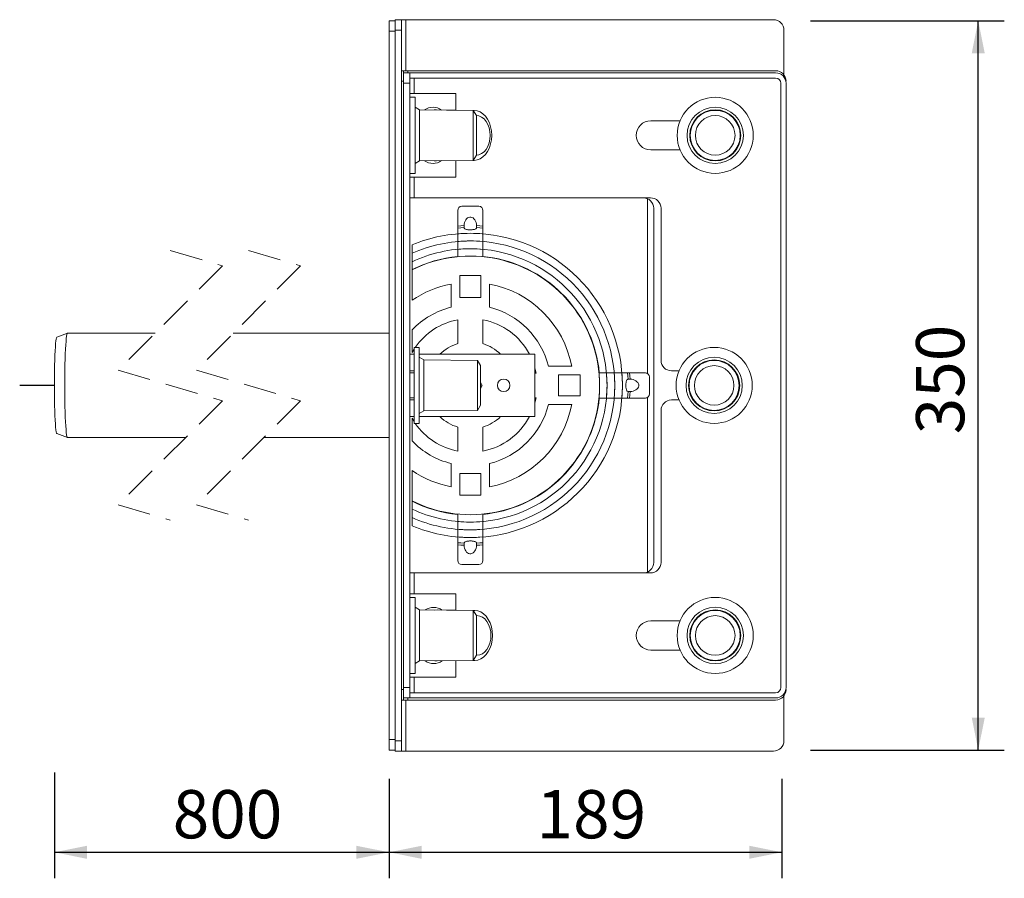
# Model space of a CAD drawing. Units: millimetres. Extents: x -80 to 1065, y 37 to 851.
# Drawn here: x 584 to 1056, y 37 to 449 of the extents above; entities that cross this region are included whole.
import ezdxf

# ---------------------------------------------------------------- set-up
doc = ezdxf.new("R2010")
doc.units = ezdxf.units.MM
doc.header["$LTSCALE"] = 12.5
doc.linetypes.add('HIDDEN', pattern=[1.905, 1.27, -0.635])
doc.layers.add('BESCHRIFTUNG', color=7, linetype='Continuous')
doc.styles.add('SLDTEXTSTYLE0', font='TXT', dxfattribs={"width": 0.7})
doc.dimstyles.new('SLDDIMSTYLE0', dxfattribs={"dimtxt": 23.151042, "dimasz": 15.625, "dimexe": 0, "dimexo": 0.0625, "dimgap": 5.78776, "dimtad": 1, "dimdec": 0, "dimrnd": 1e-09, "dimzin": 12, "dimdsep": 46, "dimtxsty": 'SLDTEXTSTYLE0', "dimsah": 1, "dimcen": 0.09, "dimadec": 0, "dimazin": 3, "dimtfac": 1, "dimtdec": 0, "dimtofl": 0, "dimtmove": 0, "dimatfit": 3, "dimfxl": 0, "dimfrac": 2, "dimtolj": 1, "dimtzin": 12, "dimarcsym": 0})

# ---------------------------------------------------------------- blocks, each defined once
blk = doc.blocks.new('SW_BROKEN_VIEW_1')
at = {"color": 0, "linetype": 'Continuous'}
blk.add_line((0, 0), (-16.62, 0), dxfattribs=at)
blk = doc.blocks.new('_D_16')
at = {"layer": 'BESCHRIFTUNG'}
for p, q in [((600.7, 88.24), (600.7, 37.44)), ((761.27, 85.23), (761.27, 37.44)), ((600.7, 49.94), (761.27, 49.94))]:
    blk.add_line(p, q, dxfattribs=at)
for points in [[(600.7, 49.94), (616.33, 46.81), (616.33, 53.06)], [(761.27, 49.94), (745.64, 53.06), (745.64, 46.81)]]:
    blk.add_solid(points, dxfattribs=at)
at = {"layer": 'BESCHRIFTUNG', "insert": (657.49, 79.78), "char_height": 23.151, "attachment_point": 1, "style": 'SLDTEXTSTYLE0'}
blk.add_mtext('800', dxfattribs=at)
blk = doc.blocks.new('_D_17')
at = {"layer": 'BESCHRIFTUNG'}
for p, q in [((949.77, 85.23), (949.77, 37.44)), ((761.27, 80.23), (761.27, 37.44)), ((761.27, 49.94), (949.77, 49.94))]:
    blk.add_line(p, q, dxfattribs=at)
for points in [[(761.27, 49.94), (776.89, 46.81), (776.89, 53.06)], [(949.77, 49.94), (934.14, 53.06), (934.14, 46.81)]]:
    blk.add_solid(points, dxfattribs=at)
at = {"layer": 'BESCHRIFTUNG', "insert": (832.04, 79.78), "char_height": 23.151, "attachment_point": 1, "style": 'SLDTEXTSTYLE0'}
blk.add_mtext('189', dxfattribs=at)
blk = doc.blocks.new('_D_18')
at = {"layer": 'BESCHRIFTUNG'}
for p, q in [((963.52, 448.98), (1056.47, 448.98)), ((1043.97, 98.98), (1043.97, 448.98)), ((963.52, 98.98), (1056.47, 98.98))]:
    blk.add_line(p, q, dxfattribs=at)
for points in [[(1043.97, 448.98), (1040.85, 433.36), (1047.1, 433.36)], [(1043.97, 98.98), (1047.1, 114.61), (1040.85, 114.61)]]:
    blk.add_solid(points, dxfattribs=at)
at = {"layer": 'BESCHRIFTUNG', "insert": (1014.13, 250.51), "char_height": 23.151, "attachment_point": 1, "rotation": 90, "style": 'SLDTEXTSTYLE0'}
blk.add_mtext('350', dxfattribs=at)

msp = doc.modelspace()

# ---------------------------------------------------------------- linework, layer by layer
at = {"color": 7, "linetype": 'Continuous', "lineweight": 18}
for p, q in [((761.2660853, 448.9810281), (764.2660765, 448.9810281)), ((761.2660853, 443.9810329), (761.2660853, 448.9810281)), ((764.2660765, 444.4810265), (764.2660765, 449.4810366)), ((764.2660765, 449.4810366), (767.2660677, 449.4810366)), ((767.2660677, 449.4810366), (767.2660677, 444.4810265)), ((767.2660677, 449.4810366), (769.2660717, 449.4810366)), ((945.7660941, 449.4810366), (769.2660717, 449.4810366)), ((764.2660765, 103.4810358), (764.2660765, 444.4810265)), ((767.2660677, 444.4810265), (764.2660765, 444.4810265)), ((767.2660677, 422.981035), (767.2660677, 444.4810265)), ((950.7660894, 422.981035), (950.7660894, 444.4810265)), ((764.2660765, 443.9810329), (761.2660853, 443.9810329)), ((761.2660853, 443.9810329), (761.2660853, 103.9810293)), ((767.2660677, 424.9810242), (768.2660846, 424.9810242)), ((767.2660677, 419.981029), (767.2660677, 422.981035)), ((768.2660846, 424.9810242), (768.2660846, 419.981029)), ((768.2660846, 424.9810242), (770.2660886, 424.9810242)), ((768.2660846, 423.9810371), (771.2660758, 423.9810371)), ((946.7660812, 424.9810242), (770.2660886, 424.9810242)), ((771.2660758, 423.9810371), (771.2660758, 418.9810269)), ((946.7660812, 423.9810371), (771.2660758, 423.9810371)), ((771.2660758, 421.4810245), (946.7660812, 421.4810245)), ((768.2660846, 419.981029), (767.2660677, 419.981029)), ((767.2660677, 127.9810333), (767.2660677, 419.981029)), ((768.2660846, 127.9810333), (768.2660846, 419.981029)), ((771.2660758, 418.9810269), (768.2660846, 418.9810269)), ((768.2660846, 418.9810269), (768.2660846, 128.9810353)), ((771.2660758, 418.9810269), (771.2660758, 128.9810353)), ((949.2660789, 418.9810269), (949.2660789, 128.9810353)), ((951.7660765, 128.9810353), (951.7660765, 418.9810269)), ((793.2660905, 413.9810317), (771.2660758, 413.9810317)), ((773.7660734, 412.2310244), (771.2660758, 412.2310244)), ((773.7660734, 410.8390623), (773.7660734, 412.2310244)), ((793.2660905, 413.9810317), (793.2660905, 406.1026537)), ((773.7660734, 375.7310324), (773.7660734, 410.8390623)), ((775.9660808, 406.2310272), (773.7660734, 407.481026)), ((801.6660837, 405.9810304), (775.9660808, 406.2310272)), ((775.9660808, 406.2310272), (775.9660808, 385.4559623)), ((783.9766769, 406.230446), (782.979521, 406.1628097)), ((802.1475998, 405.9804641), (783.9766769, 406.230446)), ((803.1660942, 403.4810328), (801.6660837, 405.9810304)), ((801.6660837, 405.9810304), (801.6660837, 385.6299409)), ((803.1660942, 403.4810328), (803.1660942, 387.3697557)), ((900.91193, 400.9810352), (886.8660657, 400.9810352)), ((803.1660942, 387.3697557), (803.1660942, 384.4810315)), ((775.9660808, 385.4559623), (775.9660808, 381.7310297)), ((801.6660837, 385.6299409), (801.6660837, 381.9810339)), ((801.6660837, 381.9810339), (803.1660942, 384.4810315)), ((886.8660657, 386.9810291), (900.91193, 386.9810291)), ((773.7660734, 380.4810309), (775.9660808, 381.7310297)), ((775.9660808, 381.7310297), (801.6660837, 381.9810339)), ((782.979521, 381.7992546), (783.9766769, 381.7316108)), ((783.9766769, 381.7316108), (802.1475998, 381.9816002)), ((793.2660905, 381.8594106), (793.2660905, 373.9810326)), ((771.2660758, 375.7310324), (773.7660734, 375.7310324)), ((793.2660905, 373.9810326), (771.2660758, 373.9810326)), ((773.2660798, 363.9810347), (771.2660758, 363.9810347)), ((886.7660789, 363.9810347), (773.2660798, 363.9810347)), ((796.2160734, 359.981034), (804.3160764, 359.981034)), ((885.2660684, 279.7630821), (885.2660684, 363.5636085)), ((794.2160694, 350.4429647), (794.2160694, 357.98103)), ((806.3160805, 350.4429647), (806.3160805, 357.98103)), ((888.2660894, 188.9810302), (888.2660894, 358.981032)), ((891.7660741, 285.9810312), (891.7660741, 358.981032)), ((794.2160694, 349.4594806), (794.2160694, 350.4429647)), ((797.2660688, 350.5105712), (797.2660688, 349.6753686)), ((797.2675292, 350.6686651), (797.2676484, 350.5105712)), ((803.2644121, 350.5091333), (803.2646505, 350.6686651)), ((803.266081, 349.7217038), (803.266081, 350.5091333)), ((806.3160805, 350.4429647), (806.3160805, 349.4594806)), ((794.2160694, 349.4594806), (794.2160694, 346.7221149)), ((794.2160694, 346.6693797), (794.2160694, 343.0324756)), ((806.3160805, 349.4594806), (806.3160805, 346.7221149)), ((806.3160805, 346.6693797), (806.3160805, 343.0324756)), ((772.3160712, 341.4099925), (772.3160712, 337.4121078)), ((794.2160694, 342.9931068), (794.2160694, 339.2988854)), ((806.3160805, 342.9931068), (806.3160805, 339.2988854)), ((772.3160712, 337.4121078), (772.3160712, 333.3259747)), ((794.2160694, 339.2745816), (794.2160694, 335.7353845)), ((806.3160805, 339.2745816), (806.3160805, 335.7353845)), ((772.3160712, 333.3259747), (772.3160712, 329.5446859)), ((772.3160712, 314.8350083), (772.3160712, 329.3795884)), ((805.3160934, 326.6810329), (795.2160863, 326.6810329)), ((795.2160863, 326.6810329), (795.2160863, 316.231031)), ((805.3160934, 316.231031), (805.3160934, 326.6810329)), ((791.1160914, 311.480865), (791.1160914, 322.627999)), ((809.4160883, 322.627999), (809.4160883, 311.480865)), ((842.3035769, 319.695484), (842.2650425, 319.6569496)), ((842.3763243, 319.768224), (842.3035769, 319.695484)), ((844.1420523, 317.8570085), (842.3035769, 319.695484)), ((842.5500123, 319.5945398), (842.3763243, 319.768224)), ((845.9805278, 316.0185293), (844.1420523, 317.8570085)), ((795.2160863, 316.231031), (805.3160934, 316.231031)), ((846.0532753, 316.0912693), (845.8795873, 316.2649498)), ((845.9805278, 316.0185293), (845.9419934, 315.9799949)), ((846.0532753, 316.0912693), (845.9805278, 316.0185293)), ((794.316086, 294.0161881), (794.316086, 305.5247702)), ((806.2160937, 305.5247702), (806.2160937, 294.0161881)), ((606.9835654, 298.9764829), (601.8882028, 297.1190345)), ((649.0063301, 298.9810315), (607.0085398, 298.9810315)), ((761.2660853, 298.9810315), (686.5063188, 298.9810315)), ((772.3160712, 289.767338), (772.3160712, 300.6035314)), ((771.2660758, 288.9810308), (773.2660798, 288.9810308)), ((773.2660798, 291.3421952), (772.3160712, 289.767338)), ((775.7660774, 292.2310308), (773.2660798, 292.2310308)), ((773.2660798, 288.9810308), (773.2660798, 292.2310308)), ((773.2660798, 288.9810308), (773.2660798, 280.9810313)), ((775.7660774, 255.7310314), (775.7660774, 292.2310308)), ((775.7660774, 288.9810308), (831.2660781, 288.9810308)), ((831.2660781, 288.9810308), (831.2660781, 258.9810314)), ((777.9660849, 286.2310308), (775.7660774, 287.4810315)), ((803.6660878, 285.9810312), (777.9660849, 286.2310308)), ((777.9660849, 286.2310308), (777.9660849, 265.4559604)), ((805.1660685, 283.4810308), (803.6660878, 285.9810312)), ((803.6660878, 285.9810312), (803.6660878, 265.6299417)), ((805.1660685, 283.4810308), (805.1660685, 267.3697519)), ((773.2660798, 280.9810313), (771.2660758, 280.9810313)), ((773.2660798, 279.9810312), (771.2660758, 279.9810312)), ((773.2660798, 266.9810309), (773.2660798, 280.9810313)), ((831.8098215, 279.9310312), (831.2660781, 282.3122973)), ((831.2660781, 279.9310312), (831.8098215, 279.9310312)), ((837.7659051, 283.1310314), (848.9130465, 283.1310314)), ((852.966073, 279.0310309), (842.5160674, 279.0310309)), ((842.5160674, 279.0310309), (842.5160674, 268.9310313)), ((852.966073, 268.9310313), (852.966073, 279.0310309)), ((865.5596403, 280.0310311), (862.0204357, 280.0310311)), ((869.2781655, 280.0310311), (865.5839292, 280.0310311)), ((872.954431, 280.0310311), (869.3175344, 280.0310311)), ((875.7445244, 280.0310311), (873.0071513, 280.0310311)), ((875.7445244, 280.0310311), (876.728001, 280.0310311)), ((876.728001, 280.0310311), (884.2660812, 280.0310311)), ((900.4119364, 280.9810313), (896.7660693, 280.9810313)), ((806.0395745, 273.9810311), (805.1660685, 275.4939821)), ((876.7956225, 276.9810311), (875.9604124, 276.9810311)), ((876.9537238, 276.9795946), (876.7956225, 276.9794649)), ((886.2660853, 278.0310312), (886.2660853, 269.931031)), ((806.0395745, 273.9810311), (805.1660685, 272.4680801)), ((876.006755, 270.9810311), (876.794192, 270.9810311)), ((876.794192, 270.9826937), (876.9537238, 270.9824676)), ((771.2660758, 267.9810311), (773.2660798, 267.9810311)), ((773.2660798, 266.9810309), (771.2660758, 266.9810309)), ((773.2660798, 266.9810309), (773.2660798, 258.9810314)), ((777.9660849, 265.4559604), (777.9660849, 261.7310314)), ((803.6660878, 265.6299417), (803.6660878, 261.981031)), ((805.1660685, 267.3697519), (805.1660685, 264.4810314)), ((831.2660781, 265.6497649), (831.8098215, 268.031031)), ((831.8098215, 268.031031), (831.2660781, 268.031031)), ((848.9130465, 264.8310308), (837.7659051, 264.8310308)), ((842.5160674, 268.9310313), (852.966073, 268.9310313)), ((865.5596403, 267.9310311), (862.0204357, 267.9310311)), ((869.2781655, 267.9310311), (865.5839292, 267.9310311)), ((872.954431, 267.9310311), (869.3175344, 267.9310311)), ((875.7445244, 267.9310311), (873.0071513, 267.9310311)), ((876.728001, 267.9310311), (875.7445244, 267.9310311)), ((876.728001, 267.9310311), (884.2660812, 267.9310311)), ((885.2660684, 184.3984538), (885.2660684, 268.1989801)), ((896.7660693, 266.9810309), (900.4119364, 266.9810309)), ((775.7660774, 260.4810308), (777.9660849, 261.7310314)), ((777.9660849, 261.7310314), (803.6660878, 261.981031)), ((803.6660878, 261.981031), (805.1660685, 264.4810314)), ((891.7660741, 188.9810302), (891.7660741, 261.981031)), ((771.2660758, 258.9810314), (773.2660798, 258.9810314)), ((772.3160712, 247.3585308), (772.3160712, 258.1947242)), ((772.3160712, 258.1947242), (773.2660798, 256.619867)), ((773.2660798, 255.7310314), (773.2660798, 258.9810314)), ((773.2660798, 255.7310314), (775.7660774, 255.7310314)), ((775.7660774, 258.9810314), (831.2660781, 258.9810314)), ((601.8882028, 250.8430277), (606.9835654, 248.9855793)), ((794.316086, 242.437292), (794.316086, 253.9458741)), ((806.2160937, 253.9458741), (806.2160937, 242.437292)), ((607.0085398, 248.9810307), (663.6938087, 248.9810307)), ((701.1938272, 248.9810307), (761.2660853, 248.9810307)), ((791.1160914, 225.3340632), (791.1160914, 236.4811973)), ((809.4160883, 236.4811973), (809.4160883, 225.3340632)), ((772.3160712, 218.5824738), (772.3160712, 233.1270539)), ((805.3160934, 231.7310312), (795.2160863, 231.7310312)), ((795.2160863, 231.7310312), (795.2160863, 221.2810294)), ((805.3160934, 221.2810294), (805.3160934, 231.7310312)), ((844.1420523, 230.1050537), (845.9805278, 231.9435329)), ((845.8795873, 231.6971124), (846.0532753, 231.8707929)), ((845.9805278, 231.9435329), (845.9419934, 231.9820673)), ((846.0532753, 231.8707929), (845.9805278, 231.9435329)), ((842.3035769, 228.2665782), (842.2650425, 228.3051126)), ((842.3035769, 228.2665782), (844.1420523, 230.1050537)), ((842.3763243, 228.1938382), (842.3035769, 228.2665782)), ((842.3763243, 228.1938382), (842.5500123, 228.3675224)), ((772.3160712, 218.4173764), (772.3160712, 214.6360875)), ((795.2160863, 221.2810294), (805.3160934, 221.2810294)), ((772.3160712, 214.6360875), (772.3160712, 210.5499544)), ((772.3160712, 210.5499544), (772.3160712, 206.5520697)), ((794.2160694, 208.6874806), (794.2160694, 212.2266778)), ((794.2160694, 204.9689554), (794.2160694, 208.6631768)), ((806.3160805, 208.6874806), (806.3160805, 212.2266778)), ((806.3160805, 204.9689554), (806.3160805, 208.6631768)), ((794.2160694, 201.2926825), (794.2160694, 204.9295866)), ((806.3160805, 201.2926825), (806.3160805, 204.9295866)), ((794.2160694, 198.5025816), (794.2160694, 201.2399473)), ((794.2160694, 197.5190976), (794.2160694, 198.5025816)), ((806.3160805, 198.5025816), (806.3160805, 201.2399473)), ((806.3160805, 198.5025816), (806.3160805, 197.5190976)), ((794.2160694, 197.5190976), (794.2160694, 189.9810322)), ((797.2660688, 198.2403585), (797.2660688, 197.4529289)), ((797.2677378, 197.4529289), (797.2675292, 197.2933971)), ((803.2646505, 197.2933971), (803.2645015, 197.451491)), ((803.266081, 197.451491), (803.266081, 198.2866936)), ((806.3160805, 197.5190976), (806.3160805, 189.9810322)), ((804.3160764, 187.9810282), (796.2160734, 187.9810282)), ((771.2660758, 183.9810275), (773.2660798, 183.9810275)), ((773.2660798, 183.9810275), (886.7660789, 183.9810275)), ((771.2660758, 173.9810296), (793.2660905, 173.9810296)), ((773.7660734, 172.2310298), (771.2660758, 172.2310298)), ((773.7660734, 170.8390676), (773.7660734, 172.2310298)), ((773.7660734, 135.7310378), (773.7660734, 170.8390676)), ((793.2660905, 166.1075168), (793.2660905, 173.9810296)), ((775.9660808, 166.2310325), (773.7660734, 167.4810313)), ((801.6660837, 165.9810283), (775.9660808, 166.2310325)), ((775.9660808, 166.2310325), (775.9660808, 145.4559677)), ((784.3302516, 166.2304514), (783.3117572, 166.159574)), ((802.5011746, 165.9804621), (784.3302516, 166.2304514)), ((803.1660942, 163.4810307), (801.6660837, 165.9810283)), ((801.6660837, 165.9810283), (801.6660837, 145.6299388)), ((803.1660942, 163.4810307), (803.1660942, 147.3697536)), ((900.91193, 160.9810331), (886.8660657, 160.9810331)), ((803.1660942, 147.3697536), (803.1660942, 144.4810294)), ((886.8660657, 146.9810271), (900.91193, 146.9810271)), ((773.7660734, 140.4810362), (775.9660808, 141.731035)), ((775.9660808, 145.4559677), (775.9660808, 141.731035)), ((775.9660808, 141.731035), (801.6660837, 141.9810318)), ((783.3117572, 141.8024861), (784.3302516, 141.7316162)), ((784.3302516, 141.7316162), (802.5011746, 141.9815981)), ((793.2660905, 133.9810305), (793.2660905, 141.8545508)), ((801.6660837, 145.6299388), (801.6660837, 141.9810318)), ((801.6660837, 141.9810318), (803.1660942, 144.4810294)), ((771.2660758, 135.7310378), (773.7660734, 135.7310378)), ((771.2660758, 133.9810305), (793.2660905, 133.9810305)), ((767.2660677, 127.9810333), (768.2660846, 127.9810333)), ((767.2660677, 124.9810272), (767.2660677, 127.9810333)), ((768.2660846, 128.9810353), (771.2660758, 128.9810353)), ((768.2660846, 127.9810333), (768.2660846, 122.981038)), ((771.2660758, 128.9810353), (771.2660758, 123.9810251)), ((767.2660677, 103.4810358), (767.2660677, 124.9810272)), ((768.2660846, 122.981038), (767.2660677, 122.981038)), ((771.2660758, 123.9810251), (768.2660846, 123.9810251)), ((770.2660886, 122.981038), (768.2660846, 122.981038)), ((946.7660812, 122.981038), (770.2660886, 122.981038)), ((946.7660812, 126.4810377), (771.2660758, 126.4810377)), ((771.2660758, 123.9810251), (946.7660812, 123.9810251)), ((950.7660894, 103.4810358), (950.7660894, 124.9810272)), ((761.2660853, 103.9810293), (764.2660765, 103.9810293)), ((761.2660853, 98.9810341), (761.2660853, 103.9810293)), ((764.2660765, 103.4810358), (767.2660677, 103.4810358)), ((764.2660765, 98.4810256), (764.2660765, 103.4810358)), ((767.2660677, 103.4810358), (767.2660677, 98.4810256)), ((764.2660765, 98.9810341), (761.2660853, 98.9810341)), ((767.2660677, 98.4810256), (764.2660765, 98.4810256)), ((769.2660717, 98.4810256), (767.2660677, 98.4810256)), ((945.7660941, 98.4810256), (769.2660717, 98.4810256))]:
    msp.add_line(p, q, dxfattribs=at)
at = {"color": 8, "linetype": 'Continuous', "lineweight": 18}
for p, q in [((769.2660717, 449.4810366), (769.2660717, 424.9810242)), ((770.2660886, 424.9810242), (770.2660886, 423.9810371)), ((773.2660798, 421.4810245), (773.2660798, 413.9810317)), ((773.2660798, 373.9810326), (773.2660798, 363.9810347)), ((773.2660798, 183.9810275), (773.2660798, 173.9810296)), ((773.2660798, 133.9810305), (773.2660798, 126.4810377)), ((769.2660717, 122.981038), (769.2660717, 98.4810256)), ((770.2660886, 123.9810251), (770.2660886, 122.981038))]:
    msp.add_line(p, q, dxfattribs=at)
at = {"color": 7, "linetype": 'HIDDEN', "lineweight": 18}
for p, q in [((656.350073, 338.6685311), (681.350073, 331.3247811)), ((693.850073, 338.6685311), (718.850073, 331.3247811)), ((681.350073, 331.3247811), (631.350073, 281.3247811)), ((718.850073, 331.3247811), (668.850073, 281.3247811)), ((631.350073, 281.3247811), (681.350073, 266.6372811)), ((668.850073, 281.3247811), (718.850073, 266.6372811)), ((681.350073, 266.6372811), (631.350073, 216.6372811)), ((718.850073, 266.6372811), (668.850073, 216.6372811)), ((631.350073, 216.6372811), (656.350073, 209.2935311)), ((668.850073, 216.6372811), (693.850073, 209.2935311))]:
    msp.add_line(p, q, dxfattribs=at)
at = {"color": 7, "linetype": 'Continuous', "lineweight": 18, "flags": 128}
for points in [[(810.5503646, 393.9810284), (810.4214398, 396.0648068), (810.038629, 398.0852702), (809.4135253, 399.9810331), (808.5651723, 401.6944879), (807.5192896, 403.1735622), (806.307706, 404.3733292), (804.9671976, 405.2573406), (803.5385338, 405.7987296), (802.0650772, 405.9810304), (801.6737429, 405.9682601)], [(809.8432449, 393.9810284), (809.7141711, 395.8343901), (809.3318967, 397.6165243), (808.7111441, 399.2589527), (807.8757254, 400.6985389), (806.8577675, 401.8799924), (805.6964008, 402.7578794), (804.4362394, 403.2984936), (803.1660942, 403.480854)], [(801.6737429, 381.9937968), (802.0650772, 381.9810339), (803.5385338, 382.1633347), (804.9671976, 382.7047163), (806.307706, 383.5887276), (807.5192896, 384.7884946), (808.5651723, 386.2675764), (809.4135253, 387.9810312), (810.038629, 389.8767867), (810.4214398, 391.89725), (810.5503646, 393.9810284)], [(803.1660942, 384.4812029), (804.4362394, 384.6635707), (805.6964008, 385.2041774), (806.8577675, 386.0820719), (807.8757254, 387.2635179), (808.7111441, 388.7031116), (809.3318967, 390.34554), (809.7141711, 392.1276741), (809.8432449, 393.9810284)], [(803.2646505, 350.6686651), (803.198847, 351.4305466), (803.03708, 352.163192), (802.7845947, 352.8426253), (802.449706, 353.4466141), (802.0433215, 353.9553844), (801.5787927, 354.3522917), (801.071289, 354.6243422), (800.53744, 354.762625), (799.9947099, 354.762625), (799.4608609, 354.6243422), (798.9533571, 354.3522917), (798.4888283, 353.9553844), (798.0824737, 353.4466141), (797.7475552, 352.8426253), (797.4950997, 352.163192), (797.3333029, 351.4305466), (797.2675292, 350.6686651)], [(794.2160694, 350.4429647), (795.7404582, 350.5748399), (797.2675292, 350.6686651)], [(797.2663371, 349.6889659), (795.7398025, 349.5935538), (794.2160694, 349.4594806)], [(803.2646505, 350.6686651), (804.7917215, 350.5748399), (806.3160805, 350.4429647)], [(806.3160805, 349.4594806), (804.7923473, 349.5935538), (803.2658426, 349.6889659)], [(607.0085398, 298.9810315), (606.8923405, 298.8822778), (606.7390374, 298.4449436), (606.5894893, 297.6641898), (606.4458421, 296.5509762), (606.3100628, 295.1209304), (606.1841181, 293.3941279), (606.0697368, 291.3948075), (605.9685281, 289.1510344), (605.8819524, 286.6943088), (605.8111421, 284.0591167), (605.7571701, 281.2824501), (605.7207516, 278.4032878), (605.7024232, 275.4620468), (605.7024232, 272.5000154), (605.7207516, 269.5587744), (605.7571701, 266.6796121), (605.8111421, 263.9029455), (605.8819524, 261.2677534), (605.9685281, 258.8110278), (606.0697368, 256.5672547), (606.1841181, 254.5679343), (606.3100628, 252.8411318), (606.4458421, 251.411086), (606.5894893, 250.2978724), (606.7390374, 249.5171186), (606.8923405, 249.0797845), (607.0085398, 248.9810307)], [(601.8882028, 297.1190345), (601.8739871, 297.1122694), (601.7255119, 296.8493682), (601.5798382, 296.2398064), (601.439201, 295.2928246), (601.3057164, 294.0227763), (601.1814109, 292.4489175), (601.0681621, 290.5951031), (600.9676984, 288.4894359), (600.8815399, 286.1638368), (600.8109978, 283.6535592), (600.7571152, 280.9966552), (600.7207564, 278.233402), (600.702428, 275.4056868), (600.702428, 272.5563754), (600.7207564, 269.7286602), (600.7571152, 266.965407), (600.8109978, 264.308503), (600.8815399, 261.7982254), (600.9676984, 259.4726263), (601.0681621, 257.3669591), (601.1814109, 255.5131447), (601.3057164, 253.9392859), (601.439201, 252.6692376), (601.5798382, 251.7222558), (601.7255119, 251.112694), (601.8739871, 250.8497928), (601.8882028, 250.8430277)], [(875.9740023, 276.9807799), (875.878605, 278.5072961), (875.7445244, 280.0310311)], [(876.728001, 280.0310311), (876.8598763, 278.50666), (876.9537238, 276.9795946)], [(876.9537238, 270.9824676), (877.7155904, 271.0482628), (878.4482507, 271.2100435), (879.127684, 271.4625155), (879.7316579, 271.7974152), (880.2404431, 272.2037821), (880.6373505, 272.668316), (880.9093861, 273.1758134), (881.0476688, 273.7096647), (881.0476688, 274.2523975), (880.9093861, 274.7862488), (880.6373505, 275.2937462), (880.2404431, 275.7582801), (879.7316579, 276.164647), (879.127684, 276.4995467), (878.4482507, 276.7520187), (877.7155904, 276.9137994), (876.9537238, 276.9795946)], [(875.7445244, 267.9310311), (875.878605, 269.4547661), (875.9740023, 270.9812823)], [(876.9537238, 270.9824676), (876.8598763, 269.4554022), (876.728001, 267.9310311)], [(794.2160694, 198.5025816), (795.7398025, 198.3685084), (797.2663371, 198.2730963)], [(803.2658426, 198.2730963), (804.7923473, 198.3685084), (806.3160805, 198.5025816)], [(797.2675292, 197.2933971), (795.7404582, 197.3872223), (794.2160694, 197.5190976)], [(797.2675292, 197.2933971), (797.3333029, 196.5315156), (797.4950997, 195.7988703), (797.7475552, 195.1194369), (798.0824737, 194.5154481), (798.4888283, 194.0066778), (798.9533571, 193.6097705), (799.4608609, 193.33772), (799.9947099, 193.1994372), (800.53744, 193.1994372), (801.071289, 193.33772), (801.5787927, 193.6097705), (802.0433215, 194.0066778), (802.449706, 194.5154481), (802.7845947, 195.1194369), (803.03708, 195.7988703), (803.198847, 196.5315156), (803.2646505, 197.2933971)], [(806.3160805, 197.5190976), (804.7917215, 197.3872223), (803.2646505, 197.2933971)], [(810.9039096, 153.9810338), (810.7749848, 156.0648122), (810.3921739, 158.0852755), (809.7671, 159.981031), (808.9187173, 161.6944858), (807.8728644, 163.1735676), (806.661251, 164.3733346), (805.3207723, 165.257346), (803.8920788, 165.7987275), (802.4186222, 165.9810283), (801.6924886, 165.9370103)], [(810.1967899, 153.9810338), (810.067716, 155.8343881), (809.6854714, 157.6165222), (809.0646891, 159.2589506), (808.2292704, 160.6985443), (807.2113422, 161.8799903), (806.0499755, 162.7578848), (804.7898141, 163.2984915), (803.4792868, 163.4810307), (803.1660942, 163.4706967)], [(801.6924886, 142.0250499), (802.4186222, 141.9810318), (803.8920788, 142.1633326), (805.3207723, 142.7047216), (806.661251, 143.588733), (807.8728644, 144.7885), (808.9187173, 146.2675744), (809.7671, 147.9810291), (810.3921739, 149.8767921), (810.7749848, 151.8972554), (810.9039096, 153.9810338)], [(803.1660942, 144.4913559), (803.4792868, 144.4810294), (804.7898141, 144.6635687), (806.0499755, 145.2041828), (807.2113422, 146.0820698), (808.2292704, 147.2635233), (809.0646891, 148.7031095), (809.6854714, 150.3455379), (810.067716, 152.1276721), (810.1967899, 153.9810338)]]:
    msp.add_lwpolyline(points, dxfattribs=at)
at = {"color": 7, "linetype": 'Continuous', "lineweight": 18}
for centre, radius in [((917.7660739, 393.9810258), 18.2499936), ((917.7660807, 393.9810238), 13.499994), ((917.7660864, 393.9810253), 12.2499995), ((917.7660672, 393.9810284), 12.0000007), ((917.7660841, 393.9810422), 9.5000122), ((917.2660831, 273.9810345), 18.25), ((917.2660744, 273.9810362), 13.5000055), ((917.2660741, 273.9810231), 12.2499943), ((917.2660733, 273.9810292), 11.9999956), ((917.2660738, 273.9810321), 9.4999986), ((816.2660773, 273.9810318), 2.9999984), ((917.7660794, 153.9810312), 18.2500002), ((917.7660807, 153.9810217), 13.499994), ((917.7660856, 153.9810244), 12.2500004), ((917.7660659, 153.9810266), 12.0000007), ((917.7660841, 153.9810401), 9.5000122)]:
    msp.add_circle(centre, radius, dxfattribs=at)
for centre, radius, start, end in [((945.7660464, 444.4809936), 5.0000429, 0.000375969, 89.999453277), ((946.7661098, 419.9810576), 4.9999666, 359.999672233, 90.000327767), ((946.7660844, 418.981045), 4.9999921, 359.999792975, 90.00003627), ((946.7660701, 418.9810158), 2.5000088, 0.000255226, 89.999744774), ((782.3387043, 400.2717308), 7.1854177, 54.597074119, 124.288253112), ((886.8660694, 393.9810321), 7.000003, 90.000030492, 269.999969508), ((782.3386673, 387.6941402), 7.1885423, 235.729083671, 305.385589098), ((883.2660464, 358.9809917), 5.0000429, 0.000461346, 89.999453276), ((886.766082, 358.9810426), 4.9999921, 359.999878352, 90.00003627), ((796.216084, 357.9810194), 2.0000146, 90.000303093, 179.999696907), ((804.3160659, 357.9810194), 2.0000146, 0.000303093, 89.999696907), ((800.2661124, 273.9808407), 72.9924333, 90.000017707, 112.514483791), ((800.266274, 286.5948295), 60.3784445, 90.000174789, 95.75095883), ((800.2658982, 286.5952743), 60.3779997, 84.249019969, 89.99981813), ((800.2660839, 273.9810326), 72.9922414, 359.999998814, 89.999995338), ((800.2660442, 273.9811334), 69.3158677, 89.999962314, 113.780018585), ((800.266274, 282.9185566), 60.3784445, 90.000174789, 95.75095883), ((800.2658982, 282.9190014), 60.3779997, 84.249019969, 89.99981813), ((800.2660935, 273.9810348), 69.3159663, 359.999996962, 90.000003038), ((800.266104, 273.9808786), 65.5975972, 90.000012384, 115.219244447), ((800.2660728, 273.9810311), 62.050002, 243.22787708, 116.77212292), ((800.2660573, 273.98107), 62.1974045, 95.582029388, 116.703619966), ((800.266274, 279.2000314), 60.3784445, 90.000174789, 95.75095883), ((800.2658982, 279.2004762), 60.3779997, 84.249019969, 89.99981813), ((800.266064, 273.9810052), 65.5974706, 0.000022584, 89.999977416), ((800.2661333, 273.9811798), 62.1972913, 47.395750807, 84.417998077), ((800.2659613, 273.9812742), 49.4997369, 100.652202954, 124.377799101), ((800.2661003, 273.9810549), 49.4999742, 10.65227677, 79.34770972), ((800.2523931, 273.9675349), 62.216655, 42.831196842, 47.168546737), ((800.2660617, 273.9810328), 62.1974648, 5.582033547, 42.60418239), ((800.2660581, 273.9810375), 38.5999864, 103.712249584, 136.393463384), ((800.2660697, 273.9810351), 38.600001, 13.71228952, 76.287676599), ((800.2661064, 273.9809611), 32.1000722, 100.682033002, 145.351750452), ((800.2660742, 273.9810247), 32.1000096, 27.858512976, 79.317947672), ((800.2659154, 273.9813298), 20.8996655, 106.540043804, 134.135043233), ((800.2659971, 273.9808733), 20.9001791, 45.865302575, 73.459610387), ((896.7661075, 285.9810647), 5.0000334, 180.000384051, 269.999562588), ((805.4819201, 273.9806672), 60.3816145, 0.000345318, 5.750807745), ((809.2004452, 273.9806672), 60.3816145, 0.000345318, 5.750807745), ((812.8767107, 273.9806672), 60.3816145, 0.000345318, 5.750807745), ((884.2660715, 278.0310172), 2.0000138, 0.000400382, 89.999719679), ((800.266898, 273.9810311), 4.999187, 348.519767049, 11.480232951), ((800.2660904, 273.9810305), 65.5974442, 269.999999495, 0.000000505), ((800.2660935, 273.9810274), 69.3159663, 269.999996962, 0.000003038), ((800.2660839, 273.9810296), 72.9922414, 270.000004662, 0.000001186), ((805.4819201, 273.981395), 60.3816145, 354.249192255, 359.999654682), ((809.2004452, 273.981395), 60.3816145, 354.249192255, 359.999654682), ((812.8767107, 273.981395), 60.3816145, 354.249192255, 359.999654682), ((884.2660715, 269.931045), 2.0000138, 270.000280321, 359.999599618), ((800.2661003, 273.9810073), 49.4999742, 280.65229028, 349.34772323), ((800.2661406, 273.9809563), 38.5999154, 283.712246155, 346.287787725), ((800.2660617, 273.9810294), 62.1974648, 317.39581761, 354.417966453), ((896.7661075, 261.9809975), 5.0000334, 90.000437412, 179.999615949), ((800.2661064, 273.9811011), 32.1000722, 214.648249548, 259.317966998), ((800.2659154, 273.9807324), 20.8996655, 225.864956767, 253.459956196), ((800.2659971, 273.9811889), 20.9001791, 286.540389613, 314.134697425), ((800.2660249, 273.9811044), 32.1000844, 280.682116645, 332.141422707), ((800.2660581, 273.9810247), 38.5999864, 223.606536616, 256.287750416), ((800.2659613, 273.980788), 49.4997369, 235.622200899, 259.347797046), ((800.2523931, 273.9945274), 62.216655, 312.831453263, 317.168803158), ((800.2661333, 273.9808824), 62.1972913, 275.582001923, 312.604249193), ((800.2660573, 273.9809922), 62.1974045, 243.296380034, 264.417970612), ((800.266104, 273.9811836), 65.5975972, 244.780755553, 269.999987616), ((800.2660442, 273.9809288), 69.3158677, 246.219981415, 270.000037686), ((800.266274, 268.7620308), 60.3784445, 264.24904117, 269.999825211), ((800.2658982, 268.761586), 60.3779997, 270.00018187, 275.750980031), ((800.2661124, 273.9812215), 72.9924333, 247.485516209, 269.999982293), ((800.266274, 265.0435057), 60.3784445, 264.24904117, 269.999825211), ((800.2658982, 265.0430609), 60.3779997, 270.00018187, 275.750980031), ((800.266274, 261.3672327), 60.3784445, 264.24904117, 269.999825211), ((800.2658982, 261.3667879), 60.3779997, 270.00018187, 275.750980031), ((796.216084, 189.9810428), 2.0000146, 180.000303093, 269.999696907), ((804.3160659, 189.9810428), 2.0000146, 270.000303093, 359.999696907), ((883.2660464, 188.9810705), 5.0000429, 270.000546724, 359.999538654), ((886.766082, 188.9810196), 4.9999921, 269.99996373, 0.000121648), ((782.6905189, 160.2781486), 7.1792304, 55.533508561, 124.354748827), ((886.8660694, 153.9810301), 7.000003, 90.000030492, 269.999969508), ((782.6905187, 147.6841011), 7.1793806, 235.646072395, 304.465670218), ((946.7660701, 128.9810464), 2.5000088, 270.000255226, 359.999744774), ((946.7660844, 128.9810172), 4.9999921, 269.99996373, 0.000207025), ((946.7661098, 127.9810046), 4.9999666, 269.999672233, 0.000327767), ((945.7660464, 103.4810686), 5.0000429, 270.000546723, 359.999624031)]:
    msp.add_arc(centre, radius, start, end, dxfattribs=at)
for points, knots in [([(803.2658426, 349.6889659), (803.2260808, 349.5577564), (803.121843, 349.2137824), (802.5291973, 348.952955), (801.9012892, 348.7724873), (801.2471588, 348.6770825), (800.6193857, 348.631832), (800.0164881, 348.6291568), (799.3953246, 348.6661826), (798.7340738, 348.7513818), (798.0475843, 348.9337527), (797.3936401, 349.2040444), (797.2963728, 349.574554), (797.2663371, 349.6889659)], [0, 0, 0, 0, 0.0588324803, 0.1542329817, 0.2619938024, 0.3561349977, 0.44537961, 0.5419416344, 0.6233958071, 0.7222607037, 0.8350412113, 0.9490613687, 1, 1, 1, 1]), ([(862.0204357, 267.9310311), (862.1316493, 269.3006972), (862.4587308, 273.3289166), (862.1946948, 277.3663781), (862.0204357, 280.0310311)], [0, 0, 0, 0, 0.3400177505, 1, 1, 1, 1]), ([(875.9740023, 270.9812823), (875.8427953, 271.021043), (875.4988298, 271.1252777), (875.2380084, 271.7179114), (875.0575222, 272.3458067), (874.9621471, 272.9999395), (874.916887, 273.6277145), (874.9142233, 274.2306193), (874.9512159, 274.8517881), (875.0364413, 275.5130357), (875.2187981, 276.1995247), (875.4890973, 276.8534471), (875.8595932, 276.9507369), (875.9740023, 276.9807799)], [0, 0, 0, 0, 0.0588315559, 0.1542298056, 0.2619904846, 0.3561317324, 0.4453769644, 0.541941039, 0.6233972799, 0.7222608081, 0.8350425362, 0.9490611829, 1, 1, 1, 1]), ([(797.2663371, 198.2730963), (797.306099, 198.4043054), (797.4103348, 198.7482697), (798.0029565, 199.0091161), (798.6308616, 199.1895734), (799.2849908, 199.28498), (799.9127643, 199.3302305), (800.5156715, 199.3329041), (801.1368358, 199.2958835), (801.7980837, 199.2106758), (802.4845719, 199.0283124), (803.1384951, 198.7580092), (803.2357959, 198.387508), (803.2658426, 198.2730963)], [0, 0, 0, 0, 0.0588326099, 0.1542295748, 0.2619906327, 0.3561320354, 0.4453768442, 0.5419390813, 0.623397838, 0.7222585801, 0.8350393361, 0.9490597446, 1, 1, 1, 1])]:
    msp.add_open_spline(points, degree=3, knots=knots, dxfattribs=at)

# ---------------------------------------------------------------- block references
at = {"color": 7, "linetype": 'Continuous'}
msp.add_blockref('SW_BROKEN_VIEW_1', (600.7001332, 273.9810311), dxfattribs=at)

# ---------------------------------------------------------------- dimensions: what is measured, and where the dimension line sits
at = {"layer": 'BESCHRIFTUNG'}
for base, p1, p2, angle, picture, middle in [((1043.9731383, 448.9810311), (944.7660797, 98.9810311), (944.7660797, 448.9810311), 90, '_D_18', (1043.9731383, 273.9810311)), ((949.7660796619, 49.939853063), (761.2660796619, 98.981031106), (949.7660796619, 103.981031106), 0, '_D_17', (855.5160796619, 49.939853063))]:
    dim = msp.add_linear_dim(base=base, p1=p1, p2=p2, angle=angle, dimstyle='SLDDIMSTYLE0', dxfattribs=at)
    dim.commit()
    dim.dimension.update_dxf_attribs({"geometry": picture, "text_midpoint": middle, "dimtype": 160})
dim = msp.add_linear_dim(base=(761.2660797, 49.9398531), p1=(600.70013, 273.9810311), p2=(761.2660797, 103.9810311), angle=0, text='800', dimstyle='SLDDIMSTYLE0', dxfattribs=at)
dim.commit()
dim.dimension.update_dxf_attribs({"geometry": '_D_16', "text_midpoint": (680.9579501, 49.9398531), "dimtype": 160})

doc.saveas('drawing.dxf')
